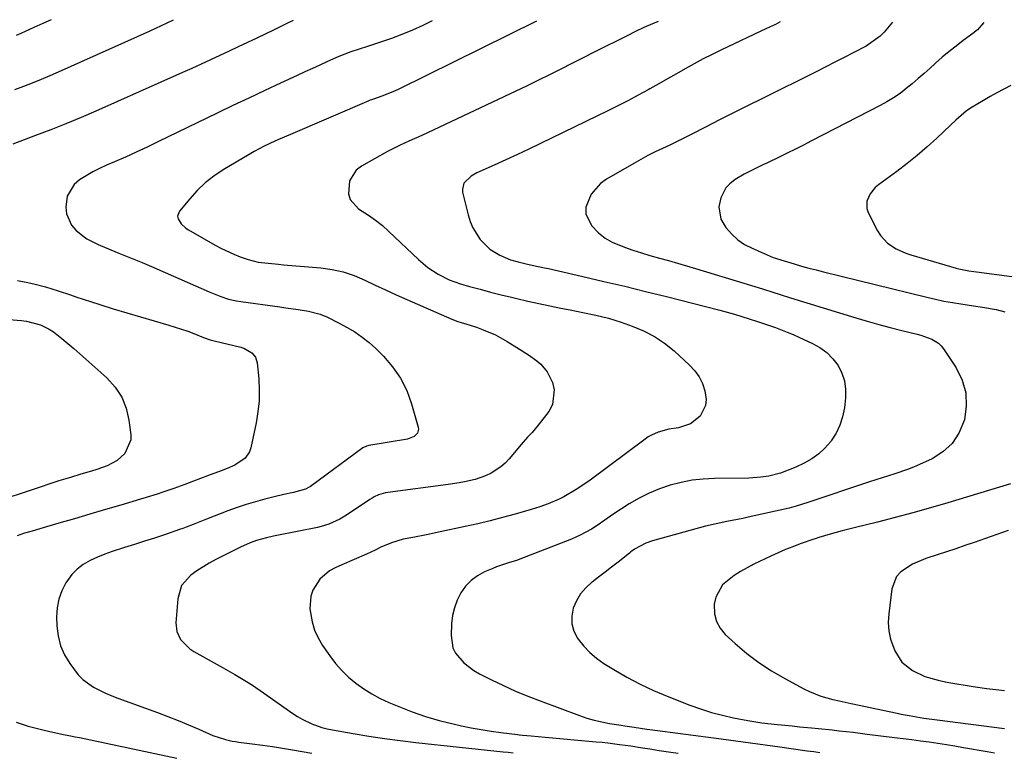
# Model space of a CAD drawing. Units: inches. Extents: x 1878685 to 1883976, y 389699 to 394977.
# Drawn here: x 1880141 to 1880468, y 394730 to 394973 of the extents above; entities that cross this region are included whole.
import ezdxf

# ---------------------------------------------------------------- set-up
doc = ezdxf.new("R2010")
doc.units = ezdxf.units.IN
doc.header["$MEASUREMENT"] = 0
doc.layers.add('7', color=7, linetype='Continuous')
doc.layers.add('8', color=7, linetype='Continuous')

msp = doc.modelspace()

# ---------------------------------------------------------------- linework, layer by layer
at = {"layer": '7', "color": 18}
for points in [[(1880232.02, 394972.65, 1706), (1880230.55, 394971.95, 1706), (1880228.62, 394970.96, 1706), (1880225.69, 394969.52, 1706), (1880219.97, 394966.81, 1706), (1880216.91, 394965.36, 1706), (1880213.85, 394963.91, 1706), (1880210.79, 394962.46, 1706), (1880207.73, 394961.01, 1706), (1880204.66, 394959.57, 1706), (1880201.59, 394958.15, 1706), (1880198.51, 394956.74, 1706), (1880195.42, 394955.36, 1706), (1880166.71, 394942.6, 1706), (1880161.75, 394940.46, 1706), (1880156.76, 394938.38, 1706), (1880151.74, 394936.41, 1706), (1880146.69, 394934.5, 1706), (1880139.13, 394931.72, 1706)], [(1880192.3, 394972.77, 1708), (1880192.02, 394972.64, 1708), (1880188.27, 394970.86, 1708), (1880184.5, 394969.13, 1708), (1880154.24, 394955.57, 1708), (1880151.38, 394954.31, 1708), (1880148.5, 394953.08, 1708), (1880145.6, 394951.9, 1708), (1880142.7, 394950.75, 1708), (1880139.77, 394949.65, 1708)], [(1880278.11, 394972.51, 1704), (1880274.92, 394971.01, 1704), (1880271.5, 394969.48, 1704), (1880268.05, 394968.03, 1704), (1880264.54, 394966.72, 1704), (1880261, 394965.49, 1704), (1880256.61, 394964.06, 1704), (1880253.87, 394963.16, 1704), (1880251.14, 394962.22, 1704), (1880247.11, 394960.66, 1704), (1880243.4, 394959.01, 1704), (1880240.9, 394957.88, 1704), (1880238.4, 394956.74, 1704), (1880235.9, 394955.59, 1704), (1880233.4, 394954.44, 1704), (1880227.85, 394951.86, 1704), (1880222.59, 394949.4, 1704), (1880217.33, 394946.93, 1704), (1880212.09, 394944.43, 1704), (1880206.85, 394941.92, 1704), (1880187.21, 394932.43, 1704), (1880183.63, 394930.72, 1704), (1880180.05, 394929.05, 1704), (1880176.44, 394927.42, 1704), (1880172.82, 394925.81, 1704), (1880170.23, 394924.68, 1704), (1880167.93, 394923.61, 1704), (1880165.66, 394922.47, 1704), (1880163.45, 394921.23, 1704), (1880161.28, 394919.92, 1704), (1880159.48, 394918.36, 1704), (1880157.22, 394914.46, 1704), (1880156.69, 394910.82, 1704), (1880156.9, 394908.65, 1704), (1880158.58, 394904.85, 1704), (1880160.04, 394903.23, 1704), (1880162.33, 394901.34, 1704), (1880163.68, 394900.34, 1704), (1880167.42, 394898.44, 1704), (1880168.19, 394898.12, 1704), (1880174.33, 394895.62, 1704), (1880178.18, 394894.04, 1704), (1880182.01, 394892.44, 1704), (1880185.83, 394890.81, 1704), (1880189.65, 394889.15, 1704), (1880204.17, 394882.79, 1704), (1880208.01, 394881.26, 1704), (1880210.62, 394880.39, 1704), (1880213.3, 394879.76, 1704), (1880214.65, 394879.54, 1704), (1880227.55, 394877.8, 1704), (1880229.58, 394877.51, 1704), (1880233.64, 394876.91, 1704), (1880237.07, 394876.35, 1704), (1880240.95, 394875.35, 1704), (1880243.44, 394874.34, 1704), (1880247.05, 394872.55, 1704), (1880249.93, 394871, 1704), (1880252.47, 394869.48, 1704), (1880254.92, 394867.82, 1704), (1880257.21, 394865.96, 1704), (1880259.4, 394863.96, 1704), (1880261.9, 394861.48, 1704), (1880264.94, 394857.95, 1704), (1880267.58, 394854.18, 1704), (1880269.62, 394850.05, 1704), (1880271.25, 394845.68, 1704), (1880273.46, 394837.98, 1704), (1880273.53, 394837.25, 1704), (1880273.15, 394835.94, 1704), (1880272.05, 394834.89, 1704), (1880269.88, 394834.03, 1704), (1880257.03, 394831.89, 1704), (1880256.77, 394831.83, 1704), (1880256.26, 394831.69, 1704), (1880255.09, 394831.08, 1704), (1880237.73, 394818.34, 1704), (1880237.35, 394818.08, 1704), (1880236.15, 394817.42, 1704), (1880232.11, 394816.37, 1704), (1880228.92, 394815.66, 1704), (1880225.74, 394814.89, 1704), (1880222.66, 394814.12, 1704), (1880219.56, 394813.27, 1704), (1880216.47, 394812.35, 1704), (1880213.42, 394811.33, 1704), (1880210.4, 394810.23, 1704), (1880203.29, 394807.51, 1704), (1880202.18, 394807.08, 1704), (1880198.85, 394805.74, 1704), (1880196.63, 394804.86, 1704), (1880195.5, 394804.44, 1704), (1880194.37, 394804.05, 1704), (1880189.4, 394802.35, 1704), (1880186.11, 394801.25, 1704), (1880182.82, 394800.17, 1704), (1880179.51, 394799.12, 1704), (1880176.19, 394798.1, 1704), (1880172.11, 394796.8, 1704), (1880169.62, 394795.91, 1704), (1880167.17, 394794.9, 1704), (1880164.75, 394793.82, 1704), (1880162.5, 394792.5, 1704), (1880160.45, 394790.97, 1704), (1880158.69, 394789.12, 1704), (1880156.72, 394786.39, 1704), (1880155.37, 394783.74, 1704), (1880154.37, 394781, 1704), (1880153.86, 394778.12, 1704), (1880153.68, 394775.15, 1704), (1880153.77, 394772.19, 1704), (1880154.18, 394768.83, 1704), (1880154.96, 394765.6, 1704), (1880156.3, 394762.56, 1704), (1880158.02, 394759.65, 1704), (1880160.85, 394755.94, 1704), (1880162.37, 394754.4, 1704), (1880165.92, 394751.89, 1704), (1880169.88, 394749.9, 1704), (1880171.91, 394749.03, 1704), (1880173.98, 394748.23, 1704), (1880187.09, 394743.46, 1704), (1880190.54, 394742.17, 1704), (1880193.97, 394740.83, 1704), (1880197.37, 394739.43, 1704), (1880200.75, 394737.97, 1704), (1880205.46, 394735.89, 1704), (1880209.63, 394734.48, 1704), (1880211.79, 394734.02, 1704), (1880212.88, 394733.84, 1704), (1880213.97, 394733.68, 1704), (1880218.48, 394733.1, 1704), (1880221.82, 394732.65, 1704), (1880225.16, 394732.16, 1704), (1880228.5, 394731.64, 1704), (1880231.83, 394731.09, 1704), (1880238.22, 394730, 1704)], [(1880312.67, 394972.41, 1702), (1880266.97, 394949.92, 1702), (1880265.81, 394949.37, 1702), (1880262.25, 394947.9, 1702), (1880258.92, 394946.7, 1702), (1880258, 394946.37, 1702), (1880257.55, 394946.2, 1702), (1880257.1, 394946.01, 1702), (1880231.17, 394934.92, 1702), (1880227.67, 394933.4, 1702), (1880225.93, 394932.62, 1702), (1880222.47, 394931.02, 1702), (1880219.1, 394929.25, 1702), (1880217.45, 394928.3, 1702), (1880208.84, 394923.18, 1702), (1880205.77, 394921.13, 1702), (1880202.87, 394918.88, 1702), (1880200.22, 394916.35, 1702), (1880197.74, 394913.61, 1702), (1880194.39, 394909.5, 1702), (1880193.75, 394907.82, 1702), (1880193.88, 394906.96, 1702), (1880194.9, 394905.26, 1702), (1880196.43, 394903.86, 1702), (1880197.31, 394903.28, 1702), (1880206.23, 394898.24, 1702), (1880208.24, 394897.17, 1702), (1880212.34, 394895.24, 1702), (1880214.45, 394894.39, 1702), (1880217.13, 394893.44, 1702), (1880220.41, 394892.65, 1702), (1880223.78, 394892.22, 1702), (1880227.16, 394891.89, 1702), (1880228.86, 394891.74, 1702), (1880241.14, 394890.69, 1702), (1880244.91, 394890.16, 1702), (1880248.61, 394889.36, 1702), (1880252.19, 394888.15, 1702), (1880255.71, 394886.68, 1702), (1880259.17, 394885.03, 1702), (1880262.65, 394883.4, 1702), (1880266.15, 394881.82, 1702), (1880269.66, 394880.27, 1702), (1880284.59, 394873.78, 1702), (1880286.59, 394873, 1702), (1880290.69, 394871.75, 1702), (1880292.72, 394871.05, 1702), (1880294.9, 394870.24, 1702), (1880299, 394868.49, 1702), (1880302.92, 394866.34, 1702), (1880307.03, 394863.82, 1702), (1880309.93, 394861.96, 1702), (1880312.76, 394859.97, 1702), (1880314.05, 394858.86, 1702), (1880316.16, 394856.26, 1702), (1880317.87, 394852.78, 1702), (1880318.52, 394850.28, 1702), (1880317.96, 394845.48, 1702), (1880316.75, 394843.19, 1702), (1880313.2, 394838.57, 1702), (1880311.14, 394836.16, 1702), (1880309.67, 394834.63, 1702), (1880307.55, 394832.27, 1702), (1880303.51, 394827.49, 1702), (1880302.19, 394826.09, 1702), (1880300.77, 394824.81, 1702), (1880297.58, 394822.7, 1702), (1880295.73, 394821.81, 1702), (1880292.33, 394820.6, 1702), (1880288.78, 394819.83, 1702), (1880286.99, 394819.51, 1702), (1880283.39, 394818.98, 1702), (1880263.43, 394816.34, 1702), (1880262.64, 394816.2, 1702), (1880260.32, 394815.54, 1702), (1880258.85, 394814.88, 1702), (1880258.14, 394814.48, 1702), (1880257.46, 394814.05, 1702), (1880249.74, 394808.85, 1702), (1880247.48, 394807.48, 1702), (1880243.87, 394805.85, 1702), (1880241.34, 394805.07, 1702), (1880240.06, 394804.77, 1702), (1880226.63, 394802.07, 1702), (1880225.49, 394801.84, 1702), (1880223.24, 394801.34, 1702), (1880219.89, 394800.43, 1702), (1880217.74, 394799.61, 1702), (1880214.58, 394798.21, 1702), (1880211.98, 394796.95, 1702), (1880206.38, 394794.11, 1702), (1880204.23, 394792.95, 1702), (1880200.08, 394790.38, 1702), (1880198.09, 394788.97, 1702), (1880195.09, 394785.52, 1702), (1880193.79, 394781.14, 1702), (1880193.17, 394773.12, 1702), (1880193.45, 394770.25, 1702), (1880194.69, 394767.65, 1702), (1880197.83, 394764.53, 1702), (1880199.08, 394763.72, 1702), (1880206.82, 394759.42, 1702), (1880208.79, 394758.32, 1702), (1880212.71, 394756.07, 1702), (1880216.59, 394753.76, 1702), (1880218.5, 394752.56, 1702), (1880222.23, 394750.02, 1702), (1880231.96, 394743.12, 1702), (1880233.45, 394742.14, 1702), (1880234.98, 394741.22, 1702), (1880238.19, 394739.68, 1702), (1880241.55, 394738.49, 1702), (1880243.27, 394738.05, 1702), (1880245.02, 394737.69, 1702), (1880251.86, 394736.5, 1702), (1880257.05, 394735.65, 1702), (1880262.26, 394734.86, 1702), (1880267.47, 394734.18, 1702), (1880272.7, 394733.57, 1702), (1880301.54, 394730.47, 1702), (1880303.23, 394730.29, 1702), (1880304.93, 394730.13, 1702)], [(1880393.36, 394972.16, 1698), (1880391.77, 394971.36, 1698), (1880388.83, 394969.93, 1698), (1880373.86, 394962.88, 1698), (1880370.83, 394961.41, 1698), (1880367.83, 394959.89, 1698), (1880364.86, 394958.3, 1698), (1880361.91, 394956.67, 1698), (1880358.98, 394955, 1698), (1880356.05, 394953.33, 1698), (1880353.12, 394951.68, 1698), (1880350.18, 394950.02, 1698), (1880349.59, 394949.69, 1698), (1880346.34, 394947.9, 1698), (1880343.07, 394946.16, 1698), (1880339.77, 394944.47, 1698), (1880336.45, 394942.81, 1698), (1880313.94, 394931.88, 1698), (1880310.11, 394930.04, 1698), (1880306.28, 394928.23, 1698), (1880302.42, 394926.45, 1698), (1880298.56, 394924.7, 1698), (1880292.9, 394922.17, 1698), (1880290.93, 394921.06, 1698), (1880288.6, 394918.73, 1698), (1880288.07, 394916.8, 1698), (1880288.16, 394915.73, 1698), (1880289.95, 394908.33, 1698), (1880290.64, 394906.12, 1698), (1880291.51, 394904.01, 1698), (1880293.99, 394900.14, 1698), (1880297.21, 394896.86, 1698), (1880300.45, 394894.91, 1698), (1880304.01, 394893.43, 1698), (1880306.59, 394892.68, 1698), (1880309.21, 394892.07, 1698), (1880311.65, 394891.53, 1698), (1880315.32, 394890.74, 1698), (1880316.54, 394890.47, 1698), (1880327.98, 394887.86, 1698), (1880334.92, 394886.25, 1698), (1880341.85, 394884.61, 1698), (1880348.76, 394882.91, 1698), (1880355.66, 394881.18, 1698), (1880373.29, 394876.69, 1698), (1880375.74, 394876.04, 1698), (1880378.18, 394875.36, 1698), (1880380.6, 394874.64, 1698), (1880383.02, 394873.89, 1698), (1880385.85, 394872.97, 1698), (1880387.83, 394872.31, 1698), (1880391.78, 394870.93, 1698), (1880395.67, 394869.44, 1698), (1880397.59, 394868.62, 1698), (1880399.5, 394867.78, 1698), (1880404.03, 394865.7, 1698), (1880406.51, 394864.3, 1698), (1880408.78, 394862.65, 1698), (1880410.74, 394860.64, 1698), (1880412.48, 394858.38, 1698), (1880413.75, 394855.86, 1698), (1880414.66, 394853.26, 1698), (1880415, 394850.52, 1698), (1880414.98, 394847.7, 1698), (1880414.59, 394844.31, 1698), (1880414.01, 394841.38, 1698), (1880413.14, 394838.57, 1698), (1880411.83, 394835.93, 1698), (1880410.22, 394833.41, 1698), (1880410.05, 394833.18, 1698), (1880408.16, 394831.03, 1698), (1880406.1, 394829.1, 1698), (1880403.78, 394827.49, 1698), (1880401.29, 394826.09, 1698), (1880398.48, 394824.77, 1698), (1880396.01, 394823.7, 1698), (1880393.47, 394822.78, 1698), (1880389.58, 394821.77, 1698), (1880386.93, 394821.37, 1698), (1880382.92, 394821.1, 1698), (1880371.58, 394820.96, 1698), (1880367.84, 394820.76, 1698), (1880364.14, 394820.36, 1698), (1880360.48, 394819.65, 1698), (1880356.86, 394818.75, 1698), (1880353.32, 394817.54, 1698), (1880349.88, 394816.14, 1698), (1880346.57, 394814.44, 1698), (1880343.35, 394812.54, 1698), (1880337.89, 394808.99, 1698), (1880335.26, 394807.2, 1698), (1880332.66, 394805.37, 1698), (1880330.87, 394804.24, 1698), (1880327.12, 394802.16, 1698), (1880324.19, 394800.88, 1698), (1880308.55, 394794.79, 1698), (1880305.95, 394793.85, 1698), (1880303.3, 394793.04, 1698), (1880299.38, 394791.71, 1698), (1880298.1, 394791.19, 1698), (1880295.41, 394790.03, 1698), (1880293.07, 394788.73, 1698), (1880290.94, 394787.18, 1698), (1880289.15, 394785.27, 1698), (1880287.57, 394783.1, 1698), (1880286.37, 394780.67, 1698), (1880285.42, 394778.17, 1698), (1880284.84, 394775.55, 1698), (1880284.51, 394772.86, 1698), (1880284.32, 394768.98, 1698), (1880284.91, 394764.94, 1698), (1880285.81, 394763.13, 1698), (1880288.52, 394759.91, 1698), (1880291.9, 394757.33, 1698), (1880293.77, 394756.26, 1698), (1880297.74, 394754.27, 1698), (1880301.7, 394752.37, 1698), (1880305.69, 394750.56, 1698), (1880309.74, 394748.89, 1698), (1880313.83, 394747.3, 1698), (1880326.83, 394742.48, 1698), (1880329.27, 394741.65, 1698), (1880331.75, 394740.93, 1698), (1880334.26, 394740.34, 1698), (1880336.8, 394739.86, 1698), (1880340.71, 394739.23, 1698), (1880341.91, 394739.05, 1698), (1880344.92, 394738.63, 1698), (1880349.18, 394738.01, 1698), (1880350.16, 394737.88, 1698), (1880373.73, 394734.76, 1698), (1880378.61, 394734.1, 1698), (1880383.49, 394733.44, 1698), (1880388.37, 394732.77, 1698), (1880393.24, 394732.09, 1698), (1880401.51, 394730.93, 1698), (1880402.25, 394730.82, 1698), (1880404.48, 394730.52, 1698), (1880406.51, 394730.26, 1698)], [(1880430.54, 394972.05, 1696), (1880427.74, 394968.81, 1696), (1880426.42, 394967.46, 1696), (1880422.63, 394964.63, 1696), (1880421.81, 394964.17, 1696), (1880417.49, 394961.91, 1696), (1880414.49, 394960.35, 1696), (1880411.48, 394958.81, 1696), (1880408.46, 394957.28, 1696), (1880405.43, 394955.77, 1696), (1880387.21, 394946.74, 1696), (1880382.53, 394944.41, 1696), (1880377.86, 394942.06, 1696), (1880373.2, 394939.69, 1696), (1880368.55, 394937.31, 1696), (1880364.05, 394934.99, 1696), (1880361.64, 394933.77, 1696), (1880359.23, 394932.57, 1696), (1880356.8, 394931.4, 1696), (1880354.36, 394930.26, 1696), (1880351.93, 394929.09, 1696), (1880349.52, 394927.88, 1696), (1880347.15, 394926.61, 1696), (1880344.8, 394925.29, 1696), (1880335.77, 394920.06, 1696), (1880333.81, 394918.65, 1696), (1880330.68, 394915.12, 1696), (1880329.01, 394910.8, 1696), (1880328.98, 394908.66, 1696), (1880330.82, 394904.69, 1696), (1880333.19, 394902.29, 1696), (1880335.31, 394900.59, 1696), (1880337.66, 394899.23, 1696), (1880341.79, 394897.53, 1696), (1880344.57, 394896.57, 1696), (1880347.37, 394895.66, 1696), (1880350.19, 394894.83, 1696), (1880353.34, 394893.96, 1696), (1880356.34, 394893.15, 1696), (1880359.34, 394892.31, 1696), (1880362.32, 394891.44, 1696), (1880365.3, 394890.55, 1696), (1880387.43, 394883.75, 1696), (1880390.94, 394882.65, 1696), (1880393.27, 394881.91, 1696), (1880396.78, 394880.81, 1696), (1880418.41, 394874.18, 1696), (1880422.18, 394873.06, 1696), (1880425.96, 394871.99, 1696), (1880429.75, 394870.98, 1696), (1880433.57, 394870.02, 1696), (1880438.67, 394868.77, 1696), (1880439.93, 394868.43, 1696), (1880443.6, 394867.12, 1696), (1880445.75, 394865.8, 1696), (1880446.64, 394864.91, 1696), (1880447.44, 394863.92, 1696), (1880451.61, 394857.63, 1696), (1880453.6, 394853.54, 1696), (1880454.84, 394849.33, 1696), (1880454.96, 394844.94, 1696), (1880454.33, 394840.44, 1696), (1880452.48, 394835.93, 1696), (1880450.25, 394832.5, 1696), (1880447.21, 394829.77, 1696), (1880443.63, 394827.51, 1696), (1880439.51, 394825.63, 1696), (1880437.49, 394824.76, 1696), (1880435.45, 394823.94, 1696), (1880431.28, 394822.52, 1696), (1880427.07, 394821.21, 1696), (1880424.97, 394820.53, 1696), (1880422.88, 394819.84, 1696), (1880402.5, 394812.99, 1696), (1880398.67, 394811.76, 1696), (1880397.11, 394811.34, 1696), (1880396.33, 394811.16, 1696), (1880382.69, 394808.13, 1696), (1880380.93, 394807.75, 1696), (1880377.39, 394807.04, 1696), (1880375.62, 394806.72, 1696), (1880372.09, 394806, 1696), (1880368.59, 394805.13, 1696), (1880350.99, 394800.27, 1696), (1880348.84, 394799.54, 1696), (1880345.08, 394797.6, 1696), (1880343.87, 394796.66, 1696), (1880343.39, 394796.27, 1696), (1880339.63, 394793.28, 1696), (1880337.49, 394791.6, 1696), (1880335.35, 394789.93, 1696), (1880333.2, 394788.28, 1696), (1880331.04, 394786.64, 1696), (1880330.95, 394786.58, 1696), (1880328.95, 394784.77, 1696), (1880327.22, 394782.77, 1696), (1880325.87, 394780.49, 1696), (1880324.78, 394778.02, 1696), (1880324.76, 394777.97, 1696), (1880324.3, 394775.39, 1696), (1880324.31, 394772.87, 1696), (1880325.01, 394770.46, 1696), (1880326.19, 394768.11, 1696), (1880326.42, 394767.79, 1696), (1880328.26, 394765.47, 1696), (1880330.27, 394763.33, 1696), (1880332.52, 394761.45, 1696), (1880334.93, 394759.75, 1696), (1880338.27, 394757.68, 1696), (1880342.55, 394755.2, 1696), (1880346.9, 394752.88, 1696), (1880351.37, 394750.79, 1696), (1880355.92, 394748.86, 1696), (1880363.42, 394745.92, 1696), (1880366.96, 394744.64, 1696), (1880370.54, 394743.49, 1696), (1880374.18, 394742.54, 1696), (1880377.85, 394741.72, 1696), (1880381.38, 394741.03, 1696), (1880383.32, 394740.68, 1696), (1880387.23, 394740.09, 1696), (1880389.19, 394739.85, 1696), (1880392.49, 394739.5, 1696), (1880397.31, 394739.01, 1696), (1880399.72, 394738.78, 1696), (1880403.69, 394738.41, 1696), (1880406, 394738.19, 1696), (1880410.6, 394737.71, 1696), (1880412.91, 394737.45, 1696), (1880417.5, 394736.91, 1696), (1880422.1, 394736.35, 1696), (1880431.17, 394735.25, 1696), (1880434.04, 394734.89, 1696), (1880436.91, 394734.52, 1696), (1880439.78, 394734.13, 1696), (1880442.64, 394733.74, 1696), (1880445.5, 394733.32, 1696), (1880448.36, 394732.88, 1696), (1880451.21, 394732.41, 1696), (1880454.06, 394731.93, 1696), (1880461.88, 394730.56, 1696), (1880464.36, 394730.12, 1696)], [(1880460.77, 394971.96, 1694), (1880458.69, 394969.52, 1694), (1880457.14, 394968.29, 1694), (1880453.95, 394965.97, 1694), (1880451.59, 394964.18, 1694), (1880449.27, 394962.35, 1694), (1880447.01, 394960.44, 1694), (1880444.79, 394958.48, 1694), (1880442.97, 394956.82, 1694), (1880441.03, 394955.09, 1694), (1880439.08, 394953.38, 1694), (1880437.09, 394951.71, 1694), (1880435.08, 394950.06, 1694), (1880433.02, 394948.5, 1694), (1880430.89, 394947.02, 1694), (1880428.68, 394945.68, 1694), (1880426.42, 394944.43, 1694), (1880403.7, 394932.75, 1694), (1880401.03, 394931.39, 1694), (1880398.35, 394930.04, 1694), (1880395.67, 394928.71, 1694), (1880392.98, 394927.39, 1694), (1880389.14, 394925.53, 1694), (1880387.59, 394924.78, 1694), (1880384.47, 394923.29, 1694), (1880381.4, 394921.71, 1694), (1880378.45, 394919.94, 1694), (1880376.63, 394918.54, 1694), (1880375.37, 394917.21, 1694), (1880373.63, 394913.94, 1694), (1880373, 394910.94, 1694), (1880373.68, 394906.8, 1694), (1880375.33, 394904.04, 1694), (1880377.2, 394901.93, 1694), (1880379.25, 394900.04, 1694), (1880381.56, 394898.5, 1694), (1880384.06, 394897.19, 1694), (1880391.04, 394894.2, 1694), (1880391.74, 394893.92, 1694), (1880393.55, 394893.33, 1694), (1880397.98, 394892.01, 1694), (1880400.38, 394891.32, 1694), (1880402.79, 394890.65, 1694), (1880405.21, 394890.01, 1694), (1880407.64, 394889.4, 1694), (1880441.92, 394880.97, 1694), (1880444.72, 394880.33, 1694), (1880447.53, 394879.74, 1694), (1880450.35, 394879.23, 1694), (1880453.19, 394878.77, 1694), (1880457.38, 394878.17, 1694), (1880460.38, 394877.74, 1694), (1880464.84, 394876.96, 1694), (1880467.74, 394876.12, 1694)], [(1880469.7, 394951.16, 1692), (1880467.41, 394949.93, 1692), (1880465.13, 394948.69, 1692), (1880462.87, 394947.41, 1692), (1880460.62, 394946.12, 1692), (1880456.94, 394943.96, 1692), (1880454.99, 394942.67, 1692), (1880451.48, 394939.59, 1692), (1880449.77, 394937.98, 1692), (1880445.2, 394933.66, 1692), (1880442.01, 394930.75, 1692), (1880438.75, 394927.93, 1692), (1880435.39, 394925.24, 1692), (1880431.95, 394922.63, 1692), (1880425.88, 394918.2, 1692), (1880424.84, 394917.31, 1692), (1880423.11, 394915.24, 1692), (1880422.03, 394912.82, 1692), (1880422.05, 394910.33, 1692), (1880422.47, 394909.09, 1692), (1880425.59, 394902.95, 1692), (1880426.5, 394901.47, 1692), (1880428.82, 394898.94, 1692), (1880431.75, 394897.02, 1692), (1880434.97, 394895.58, 1692), (1880436.65, 394895.01, 1692), (1880451.64, 394890.59, 1692), (1880452.46, 394890.36, 1692), (1880455.79, 394889.7, 1692), (1880457.48, 394889.46, 1692), (1880458.32, 394889.35, 1692), (1880470.09, 394887.89, 1692)], [(1880140.74, 394886.52, 1706), (1880143.61, 394885.96, 1706), (1880146.09, 394885.42, 1706), (1880149.97, 394884.45, 1706), (1880154.15, 394883.13, 1706), (1880158.31, 394881.73, 1706), (1880160.39, 394881.04, 1706), (1880162.48, 394880.36, 1706), (1880167.95, 394878.6, 1706), (1880172.44, 394877.18, 1706), (1880176.94, 394875.79, 1706), (1880181.46, 394874.45, 1706), (1880185.99, 394873.13, 1706), (1880190.85, 394871.75, 1706), (1880195.02, 394870.44, 1706), (1880197.08, 394869.71, 1706), (1880199.12, 394868.93, 1706), (1880202.32, 394867.65, 1706), (1880204.53, 394866.87, 1706), (1880205.43, 394866.62, 1706), (1880205.89, 394866.5, 1706), (1880214.7, 394864.41, 1706), (1880215.68, 394864.11, 1706), (1880218.33, 394862.63, 1706), (1880219.58, 394861.12, 1706), (1880220.13, 394859.25, 1706), (1880220.6, 394853.96, 1706), (1880220.76, 394850.29, 1706), (1880220.71, 394846.63, 1706), (1880220.33, 394842.99, 1706), (1880219.73, 394839.36, 1706), (1880217.99, 394831.1, 1706), (1880217.56, 394829.83, 1706), (1880216.11, 394827.67, 1706), (1880212.69, 394825.37, 1706), (1880210.14, 394824.26, 1706), (1880208.18, 394823.55, 1706), (1880203.6, 394821.86, 1706), (1880199.04, 394820.12, 1706), (1880196.14, 394819.01, 1706), (1880192.51, 394817.67, 1706), (1880188.86, 394816.42, 1706), (1880187.02, 394815.83, 1706), (1880183.34, 394814.68, 1706), (1880181.49, 394814.12, 1706), (1880174.95, 394812.17, 1706), (1880169.82, 394810.65, 1706), (1880164.7, 394809.13, 1706), (1880159.57, 394807.63, 1706), (1880154.44, 394806.14, 1706), (1880148.1, 394804.31, 1706), (1880145.58, 394803.56, 1706), (1880143.07, 394802.81, 1706), (1880140.56, 394802.03, 1706)], [(1880137.88, 394873.67, 1708), (1880142.04, 394873.26, 1708), (1880143.65, 394873.04, 1708), (1880148.34, 394871.8, 1708), (1880151.25, 394870.43, 1708), (1880152.6, 394869.55, 1708), (1880155.4, 394867.33, 1708), (1880157.39, 394865.65, 1708), (1880159.38, 394863.96, 1708), (1880161.34, 394862.25, 1708), (1880163.3, 394860.53, 1708), (1880170.34, 394854.25, 1708), (1880173.06, 394851.23, 1708), (1880175.26, 394847.94, 1708), (1880176.71, 394844.25, 1708), (1880177.64, 394840.3, 1708), (1880178.23, 394835.46, 1708), (1880178.21, 394833.77, 1708), (1880176.32, 394829.27, 1708), (1880173.73, 394826.96, 1708), (1880170.39, 394825.2, 1708), (1880166.96, 394823.95, 1708), (1880165.23, 394823.39, 1708), (1880161.72, 394822.35, 1708), (1880158.22, 394821.31, 1708), (1880154.42, 394820.14, 1708), (1880150.73, 394818.96, 1708), (1880148.9, 394818.36, 1708), (1880130.76, 394812.3, 1708)], [(1880469.64, 394819.25, 1694), (1880448.84, 394812.91, 1694), (1880443.06, 394811.2, 1694), (1880437.25, 394809.56, 1694), (1880431.42, 394808.01, 1694), (1880425.57, 394806.53, 1694), (1880417.87, 394804.64, 1694), (1880413.86, 394803.61, 1694), (1880409.88, 394802.49, 1694), (1880406.15, 394801.4, 1694), (1880404.93, 394801.02, 1694), (1880404.45, 394800.85, 1694), (1880399.97, 394799.28, 1694), (1880397.5, 394798.37, 1694), (1880395.06, 394797.41, 1694), (1880392.65, 394796.37, 1694), (1880390.26, 394795.27, 1694), (1880384.65, 394792.58, 1694), (1880382.4, 394791.42, 1694), (1880380.2, 394790.18, 1694), (1880378.06, 394788.83, 1694), (1880374.23, 394785.73, 1694), (1880371.98, 394781.71, 1694), (1880371.48, 394779.35, 1694), (1880371.6, 394776.13, 1694), (1880372.21, 394773.64, 1694), (1880373.46, 394771.41, 1694), (1880375.15, 394769.35, 1694), (1880378.45, 394766.32, 1694), (1880382.29, 394763.06, 1694), (1880386.27, 394760, 1694), (1880390.48, 394757.25, 1694), (1880394.83, 394754.71, 1694), (1880401.13, 394751.35, 1694), (1880402.99, 394750.44, 1694), (1880406.83, 394748.93, 1694), (1880410.82, 394747.81, 1694), (1880412.84, 394747.32, 1694), (1880416.89, 394746.41, 1694), (1880432.04, 394743.23, 1694), (1880433.37, 394742.96, 1694), (1880436.05, 394742.45, 1694), (1880440.94, 394741.65, 1694), (1880444.4, 394741.21, 1694), (1880445.27, 394741.09, 1694), (1880467.67, 394738.13, 1694)], [(1880468.83, 394803.74, 1692), (1880457.57, 394799.78, 1692), (1880454.53, 394798.73, 1692), (1880451.49, 394797.71, 1692), (1880448.43, 394796.71, 1692), (1880445.37, 394795.74, 1692), (1880441.55, 394794.46, 1692), (1880437.18, 394792.58, 1692), (1880433.28, 394790.11, 1692), (1880431.83, 394788.51, 1692), (1880430.29, 394784.41, 1692), (1880429.26, 394776.2, 1692), (1880429.13, 394773.33, 1692), (1880429.29, 394770.5, 1692), (1880429.9, 394767.73, 1692), (1880431.29, 394763.85, 1692), (1880433.67, 394760.12, 1692), (1880437.12, 394757.35, 1692), (1880441.26, 394755.42, 1692), (1880445.65, 394754.14, 1692), (1880446.5, 394753.97, 1692), (1880449.19, 394753.43, 1692), (1880451.88, 394752.93, 1692), (1880454.58, 394752.49, 1692), (1880457.29, 394752.08, 1692), (1880461.77, 394751.47, 1692), (1880464.72, 394751.1, 1692), (1880467.67, 394750.77, 1692)], [(1880140.29, 394740.23, 1706), (1880144.29, 394738.99, 1706), (1880149.54, 394737.64, 1706), (1880150.99, 394737.28, 1706), (1880155.38, 394736.33, 1706), (1880158.31, 394735.76, 1706), (1880159.78, 394735.46, 1706), (1880161.24, 394735.16, 1706), (1880193.45, 394728.35, 1706)]]:
    msp.add_polyline3d(points, dxfattribs=at)
at = {"layer": '8', "color": 18}
for points in [[(1880151.82, 394972.9, 1710), (1880149.09, 394971.61, 1710), (1880146.17, 394970.28, 1710), (1880141.84, 394968.35, 1710), (1880140.3, 394967.68, 1710)], [(1880352.9, 394972.28, 1700), (1880351.06, 394971.51, 1700), (1880348.21, 394970.26, 1700), (1880345.4, 394968.94, 1700), (1880342.61, 394967.58, 1700), (1880339.13, 394965.84, 1700), (1880335.43, 394963.98, 1700), (1880331.74, 394962.11, 1700), (1880328.05, 394960.23, 1700), (1880324.37, 394958.35, 1700), (1880320.68, 394956.49, 1700), (1880316.97, 394954.64, 1700), (1880313.25, 394952.84, 1700), (1880309.52, 394951.05, 1700), (1880274.6, 394934.56, 1700), (1880270.34, 394932.62, 1700), (1880267.49, 394931.37, 1700), (1880263.32, 394929.25, 1700), (1880254.68, 394924.41, 1700), (1880252.94, 394923.06, 1700), (1880250.66, 394919.56, 1700), (1880250.3, 394915.27, 1700), (1880250.88, 394913.33, 1700), (1880253.7, 394910.27, 1700), (1880257, 394908.16, 1700), (1880259.34, 394906.5, 1700), (1880261.56, 394904.69, 1700), (1880263.71, 394902.78, 1700), (1880273.56, 394893.5, 1700), (1880275.09, 394892.15, 1700), (1880276.67, 394890.87, 1700), (1880280.03, 394888.6, 1700), (1880283.64, 394886.76, 1700), (1880287.47, 394885.41, 1700), (1880290.46, 394884.57, 1700), (1880293.93, 394883.63, 1700), (1880297.41, 394882.71, 1700), (1880300.89, 394881.83, 1700), (1880304.39, 394880.98, 1700), (1880306.12, 394880.57, 1700), (1880309.75, 394879.74, 1700), (1880313.39, 394878.93, 1700), (1880317.04, 394878.16, 1700), (1880320.69, 394877.42, 1700), (1880323.72, 394876.83, 1700), (1880325.86, 394876.4, 1700), (1880328, 394875.97, 1700), (1880332.28, 394875.06, 1700), (1880336.51, 394874.01, 1700), (1880340.67, 394872.7, 1700), (1880344.32, 394871.44, 1700), (1880348.08, 394869.87, 1700), (1880351.67, 394868.02, 1700), (1880355.01, 394865.75, 1700), (1880358.18, 394863.2, 1700), (1880363.33, 394858.51, 1700), (1880365.04, 394856.64, 1700), (1880366.5, 394854.62, 1700), (1880367.59, 394852.37, 1700), (1880368.41, 394849.97, 1700), (1880368.81, 394847.11, 1700), (1880368.63, 394845.17, 1700), (1880366.81, 394841.64, 1700), (1880363.59, 394839.06, 1700), (1880359.66, 394837.78, 1700), (1880356.46, 394837.3, 1700), (1880352.92, 394836.34, 1700), (1880350.69, 394835.35, 1700), (1880349.65, 394834.72, 1700), (1880348.64, 394834.04, 1700), (1880330.42, 394820.45, 1700), (1880327.35, 394818.3, 1700), (1880325.78, 394817.29, 1700), (1880321.71, 394814.89, 1700), (1880320.12, 394814.07, 1700), (1880316.51, 394812.61, 1700), (1880313.68, 394811.59, 1700), (1880312.26, 394811.14, 1700), (1880310.82, 394810.7, 1700), (1880305.52, 394809.19, 1700), (1880301.41, 394808.07, 1700), (1880297.3, 394806.99, 1700), (1880293.16, 394806, 1700), (1880289, 394805.06, 1700), (1880280.72, 394803.28, 1700), (1880276.19, 394802.34, 1700), (1880271.65, 394801.46, 1700), (1880268.43, 394800.82, 1700), (1880264.56, 394799.71, 1700), (1880261.11, 394798.27, 1700), (1880259.22, 394797.28, 1700), (1880256.33, 394795.92, 1700), (1880252.19, 394794.17, 1700), (1880248.13, 394792.4, 1700), (1880245.88, 394791.4, 1700), (1880244, 394790.35, 1700), (1880240.81, 394787.61, 1700), (1880238.54, 394784, 1700), (1880237.85, 394782.03, 1700), (1880237.58, 394777.84, 1700), (1880238.26, 394773.5, 1700), (1880239.05, 394770.75, 1700), (1880240.26, 394768.15, 1700), (1880241.73, 394765.66, 1700), (1880244.12, 394762.25, 1700), (1880246.05, 394759.75, 1700), (1880248.12, 394757.37, 1700), (1880250.39, 394755.2, 1700), (1880252.8, 394753.15, 1700), (1880255.38, 394751.32, 1700), (1880258.05, 394749.63, 1700), (1880260.84, 394748.15, 1700), (1880263.71, 394746.82, 1700), (1880266.97, 394745.46, 1700), (1880271.39, 394743.75, 1700), (1880275.86, 394742.19, 1700), (1880280.4, 394740.88, 1700), (1880285, 394739.72, 1700), (1880287.78, 394739.1, 1700), (1880291.03, 394738.42, 1700), (1880294.29, 394737.81, 1700), (1880297.57, 394737.29, 1700), (1880300.85, 394736.84, 1700), (1880306.32, 394736.16, 1700), (1880306.88, 394736.1, 1700), (1880308.01, 394735.98, 1700), (1880310.84, 394735.74, 1700), (1880315.44, 394735.35, 1700), (1880332.42, 394733.79, 1700), (1880334.34, 394733.6, 1700), (1880336.25, 394733.39, 1700), (1880340.07, 394732.92, 1700), (1880343.87, 394732.39, 1700), (1880347.68, 394731.81, 1700), (1880350.12, 394731.42, 1700), (1880353.24, 394730.93, 1700), (1880356.36, 394730.45, 1700), (1880359.49, 394729.99, 1700)]]:
    msp.add_polyline3d(points, dxfattribs=at)

doc.saveas('drawing.dxf')
